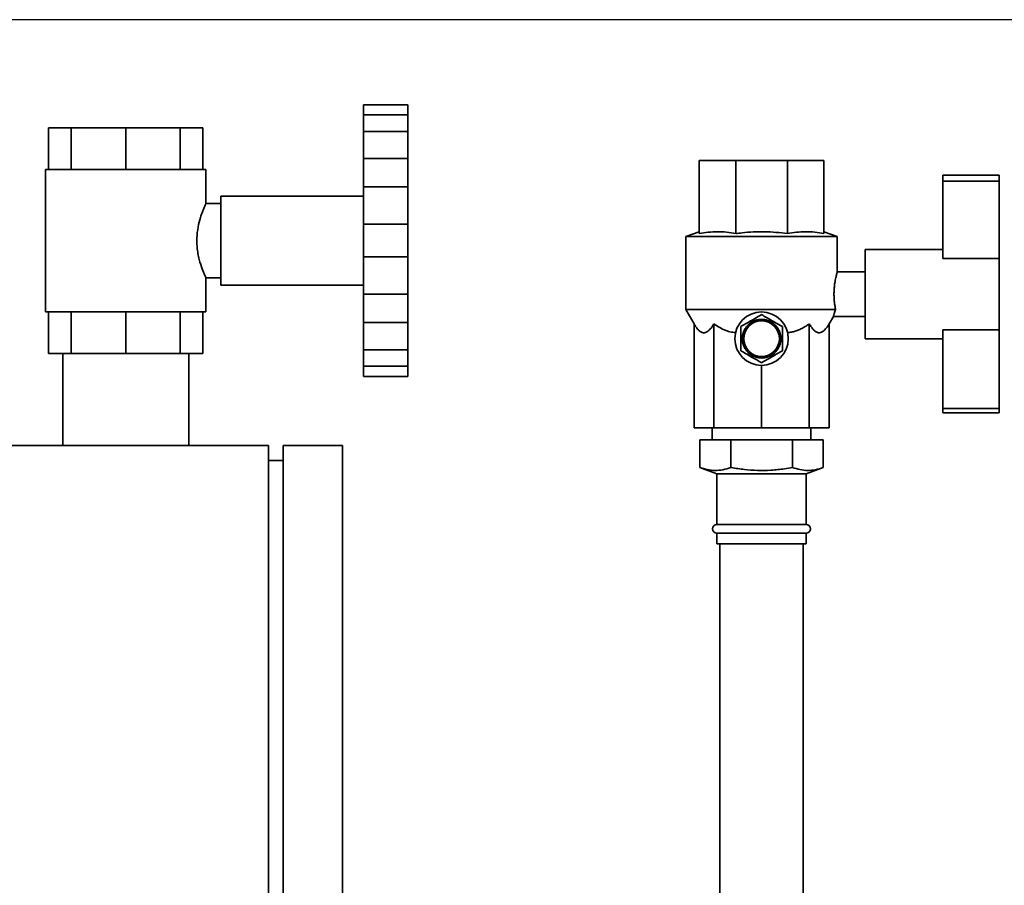
# Paper-space layout 'Blatt1' of a CAD drawing. Units: millimetres. Extents: x 0 to 5940, y 0 to 4200.
# Drawn here: x 3270 to 3602, y 3301 to 3592 of the extents above; entities that cross this region are included whole.
import ezdxf

# ---------------------------------------------------------------- set-up
doc = ezdxf.new("R2010")
doc.units = ezdxf.units.MM
doc.header["$LTSCALE"] = 10
doc.layers.add('1', color=7, linetype='Continuous')
doc.styles.add('SLDTEXTSTYLE0', font='TXT', dxfattribs={"width": 0.605})
doc.dimstyles.new('SLDDIMSTYLE0', dxfattribs={"dimtxt": 35, "dimasz": 25, "dimexe": 0, "dimexo": 0.0625, "dimgap": 8.75, "dimtad": 1, "dimdec": 1, "dimrnd": 1e-09, "dimzin": 4, "dimdsep": 46, "dimtxsty": 'SLDTEXTSTYLE0', "dimsah": 1, "dimcen": 0.09, "dimadec": 0, "dimazin": 1, "dimtfac": 1, "dimtdec": 1, "dimtofl": 0, "dimtmove": 0, "dimatfit": 3, "dimfxl": 1, "dimfrac": 2, "dimtolj": 1, "dimtzin": 12, "dimarcsym": 0})
doc.dimstyles.new('SLDDIMSTYLE1', dxfattribs={"dimtxt": 35, "dimasz": 25, "dimexe": 0, "dimexo": 0.0625, "dimgap": 8.75, "dimtad": 1, "dimdec": 1, "dimrnd": 1e-09, "dimzin": 12, "dimdsep": 46, "dimtxsty": 'SLDTEXTSTYLE0', "dimsah": 1, "dimcen": 0.09, "dimadec": 0, "dimazin": 3, "dimtfac": 1, "dimtdec": 1, "dimtofl": 0, "dimtmove": 0, "dimatfit": 3, "dimfxl": 1, "dimfrac": 2, "dimtolj": 1, "dimtzin": 12, "dimarcsym": 0})

# ---------------------------------------------------------------- blocks, each defined once
blk = doc.blocks.new('_D_2')
at = {"layer": '1'}
for p, q in [((3707.96, 3592.37), (2938.88, 3592.37)), ((2948.88, 3592.37), (2948.88, 1778.99)), ((3508.88, 1778.99), (2938.88, 1778.99))]:
    blk.add_line(p, q, dxfattribs=at)
for points in [[(2948.88, 3592.37), (2944.88, 3567.37), (2952.88, 3567.37)], [(2948.88, 1778.99), (2952.88, 1803.99), (2944.88, 1803.99)]]:
    blk.add_solid(points, dxfattribs=at)
at = {"layer": '1', "insert": (2903.76, 2593.44), "char_height": 35, "attachment_point": 1, "rotation": 90, "style": 'SLDTEXTSTYLE0'}
blk.add_mtext('ca. 1850', dxfattribs=at)
blk = doc.blocks.new('_D_4')
at = {"layer": '1'}
for p, q in [((3131.88, 3378.99), (3008.88, 3378.99)), ((3018.88, 1778.99), (3018.88, 3378.99)), ((3508.88, 1778.99), (3008.88, 1778.99))]:
    blk.add_line(p, q, dxfattribs=at)
for points in [[(3018.88, 3378.99), (3014.88, 3353.99), (3022.88, 3353.99)], [(3018.88, 1778.99), (3022.88, 1803.99), (3014.88, 1803.99)]]:
    blk.add_solid(points, dxfattribs=at)
at = {"layer": '1', "insert": (2973.76, 2525.52), "char_height": 35, "attachment_point": 1, "rotation": 90, "style": 'SLDTEXTSTYLE0'}
blk.add_mtext('1600', dxfattribs=at)

psp = doc.layouts.new('Blatt1')

# ---------------------------------------------------------------- linework, layer by layer
at = {"color": 7, "linetype": 'Continuous', "lineweight": 35}
for p, q in [((3385.88, 3563.66), (3400.88, 3563.66)), ((3385.88, 3560.3), (3385.88, 3563.66)), ((3400.88, 3560.3), (3400.88, 3563.66)), ((3385.88, 3560.3), (3400.88, 3560.3)), ((3385.88, 3560.3), (3385.88, 3554.79)), ((3400.88, 3554.79), (3400.88, 3560.3)), ((3279.9, 3555.99), (3279.9, 3541.99)), ((3287.51, 3555.99), (3279.9, 3555.99)), ((3287.51, 3555.99), (3287.51, 3541.99)), ((3305.88, 3555.99), (3287.51, 3555.99)), ((3305.88, 3555.99), (3305.88, 3541.99)), ((3324.25, 3555.99), (3305.88, 3555.99)), ((3324.25, 3555.99), (3324.25, 3541.99)), ((3331.86, 3555.99), (3324.25, 3555.99)), ((3331.86, 3555.99), (3331.86, 3541.99)), ((3385.88, 3554.79), (3400.88, 3554.79)), ((3385.88, 3545.6), (3385.88, 3554.79)), ((3400.88, 3545.6), (3400.88, 3554.79)), ((3385.88, 3545.6), (3400.88, 3545.6)), ((3385.88, 3545.6), (3385.88, 3536.06)), ((3400.88, 3536.06), (3400.88, 3545.6)), ((3498.88, 3544.99), (3511.18, 3544.99)), ((3498.88, 3520.36), (3498.88, 3544.99)), ((3511.18, 3544.99), (3528.58, 3544.99)), ((3511.18, 3520.36), (3511.18, 3544.99)), ((3528.58, 3520.36), (3528.58, 3544.99)), ((3528.58, 3544.99), (3540.88, 3544.99)), ((3540.88, 3520.36), (3540.88, 3544.99)), ((3278.88, 3541.99), (3278.88, 3493.99)), ((3332.88, 3541.99), (3278.88, 3541.99)), ((3332.88, 3530.46), (3332.88, 3541.99)), ((3580.88, 3539.99), (3599.88, 3539.99)), ((3580.88, 3539.99), (3580.88, 3538.07)), ((3599.88, 3539.99), (3599.88, 3538.07)), ((3385.88, 3536.06), (3400.88, 3536.06)), ((3385.88, 3523.5), (3385.88, 3536.06)), ((3400.88, 3523.5), (3400.88, 3536.06)), ((3580.88, 3538.07), (3599.88, 3538.07)), ((3580.88, 3538.07), (3580.88, 3511.99)), ((3599.88, 3538.07), (3599.88, 3511.99)), ((3385.88, 3532.99), (3337.88, 3532.99)), ((3337.88, 3502.99), (3337.88, 3532.99)), ((3337.88, 3530.49), (3332.86, 3530.49)), ((3385.88, 3523.5), (3400.88, 3523.5)), ((3385.88, 3523.5), (3385.88, 3512.49)), ((3400.88, 3512.49), (3400.88, 3523.5)), ((3498.88, 3520.99), (3494.38, 3519.35)), ((3494.38, 3519.35), (3494.38, 3494.79)), ((3494.38, 3519.35), (3519.88, 3519.35)), ((3519.88, 3519.35), (3545.38, 3519.35)), ((3545.38, 3519.35), (3540.88, 3520.99)), ((3545.38, 3507.49), (3545.38, 3519.35)), ((3580.88, 3514.99), (3554.73, 3514.99)), ((3554.73, 3484.99), (3554.73, 3514.99)), ((3385.88, 3512.49), (3400.88, 3512.49)), ((3385.88, 3499.93), (3385.88, 3512.49)), ((3400.88, 3499.93), (3400.88, 3512.49)), ((3580.88, 3511.99), (3599.88, 3511.99)), ((3599.88, 3487.99), (3599.88, 3511.99)), ((3554.73, 3507.49), (3545.38, 3507.49)), ((3332.88, 3493.99), (3332.88, 3505.49)), ((3332.88, 3505.49), (3337.88, 3505.49)), ((3337.88, 3502.99), (3385.88, 3502.99)), ((3385.88, 3499.93), (3400.88, 3499.93)), ((3385.88, 3499.93), (3385.88, 3490.39)), ((3400.88, 3490.39), (3400.88, 3499.93)), ((3332.88, 3493.99), (3278.88, 3493.99)), ((3279.9, 3479.99), (3279.9, 3493.99)), ((3287.51, 3479.99), (3287.51, 3493.99)), ((3305.88, 3479.99), (3305.88, 3493.99)), ((3324.25, 3479.99), (3324.25, 3493.99)), ((3331.86, 3479.99), (3331.86, 3493.99)), ((3494.38, 3494.79), (3497.15, 3489.99)), ((3494.38, 3494.79), (3544.8, 3494.79)), ((3385.88, 3490.39), (3400.88, 3490.39)), ((3385.88, 3481.2), (3385.88, 3490.39)), ((3400.88, 3481.2), (3400.88, 3490.39)), ((3497.15, 3489.99), (3497.15, 3454.99)), ((3503.81, 3489.99), (3503.81, 3454.99)), ((3515.28, 3489.52), (3515.25, 3489.55)), ((3515.35, 3489.59), (3515.28, 3489.52)), ((3515.32, 3489.62), (3515.35, 3489.59)), ((3515.75, 3489.95), (3515.72, 3489.99)), ((3515.83, 3490.01), (3515.75, 3489.95)), ((3515.79, 3490.05), (3515.83, 3490.01)), ((3516.25, 3490.33), (3516.23, 3490.37)), ((3516.34, 3490.38), (3516.25, 3490.33)), ((3516.31, 3490.42), (3516.34, 3490.38)), ((3516.79, 3490.66), (3516.77, 3490.7)), ((3516.88, 3490.7), (3516.79, 3490.66)), ((3516.86, 3490.75), (3516.88, 3490.7)), ((3517.36, 3490.93), (3517.35, 3490.98)), ((3517.46, 3490.97), (3517.36, 3490.93)), ((3517.44, 3491.02), (3517.46, 3490.97)), ((3517.96, 3491.15), (3517.94, 3491.2)), ((3518.05, 3491.18), (3517.96, 3491.15)), ((3518.04, 3491.23), (3518.05, 3491.18)), ((3518.57, 3491.31), (3518.56, 3491.36)), ((3518.67, 3491.33), (3518.57, 3491.31)), ((3518.66, 3491.38), (3518.67, 3491.33)), ((3519.2, 3491.41), (3519.19, 3491.46)), ((3519.3, 3491.42), (3519.2, 3491.41)), ((3519.29, 3491.47), (3519.3, 3491.42)), ((3519.83, 3491.44), (3519.83, 3491.49)), ((3519.93, 3491.49), (3519.93, 3491.44)), ((3520.46, 3491.42), (3520.47, 3491.47)), ((3520.56, 3491.41), (3520.46, 3491.42)), ((3520.57, 3491.46), (3520.56, 3491.41)), ((3521.06, 3491.38), (3521.2, 3491.36)), ((3521.09, 3491.33), (3521.1, 3491.38)), ((3521.19, 3491.31), (3521.09, 3491.33)), ((3521.2, 3491.36), (3521.19, 3491.31)), ((3521.7, 3491.18), (3521.72, 3491.23)), ((3521.8, 3491.15), (3521.7, 3491.18)), ((3521.81, 3491.2), (3521.8, 3491.15)), ((3522.3, 3490.97), (3522.32, 3491.02)), ((3522.39, 3490.93), (3522.3, 3490.97)), ((3522.41, 3490.98), (3522.39, 3490.93)), ((3522.88, 3490.7), (3522.9, 3490.75)), ((3522.96, 3490.66), (3522.88, 3490.7)), ((3522.99, 3490.7), (3522.96, 3490.66)), ((3523.42, 3490.38), (3523.45, 3490.42)), ((3523.5, 3490.33), (3523.42, 3490.38)), ((3523.53, 3490.37), (3523.5, 3490.33)), ((3523.93, 3490.01), (3523.96, 3490.05)), ((3524.01, 3489.95), (3523.93, 3490.01)), ((3524.04, 3489.99), (3524.01, 3489.95)), ((3524.4, 3489.59), (3524.44, 3489.62)), ((3524.48, 3489.52), (3524.4, 3489.59)), ((3524.51, 3489.55), (3524.48, 3489.52)), ((3535.95, 3489.99), (3535.95, 3454.99)), ((3542.61, 3489.99), (3544.06, 3492.5)), ((3542.61, 3489.99), (3542.61, 3454.99)), ((3544.06, 3492.49), (3554.73, 3492.49)), ((3513.54, 3486.2), (3513.49, 3486.21)), ((3513.51, 3486.31), (3513.56, 3486.3)), ((3513.56, 3486.3), (3513.54, 3486.2)), ((3513.69, 3486.82), (3513.64, 3486.83)), ((3513.67, 3486.93), (3513.72, 3486.91)), ((3513.72, 3486.91), (3513.69, 3486.82)), ((3513.9, 3487.41), (3513.86, 3487.43)), ((3513.89, 3487.53), (3513.94, 3487.51)), ((3513.94, 3487.51), (3513.9, 3487.41)), ((3514.17, 3487.99), (3514.12, 3488.01)), ((3514.17, 3488.1), (3514.21, 3488.08)), ((3514.21, 3488.08), (3514.17, 3487.99)), ((3514.49, 3488.53), (3514.45, 3488.56)), ((3514.54, 3488.62), (3514.49, 3488.53)), ((3514.5, 3488.65), (3514.54, 3488.62)), ((3514.86, 3489.05), (3514.82, 3489.08)), ((3514.93, 3489.12), (3514.86, 3489.05)), ((3514.89, 3489.15), (3514.93, 3489.12)), ((3524.83, 3489.12), (3524.87, 3489.15)), ((3524.9, 3489.05), (3524.83, 3489.12)), ((3524.94, 3489.08), (3524.9, 3489.05)), ((3525.21, 3488.62), (3525.26, 3488.65)), ((3525.27, 3488.53), (3525.21, 3488.62)), ((3525.31, 3488.56), (3525.27, 3488.53)), ((3525.54, 3488.08), (3525.59, 3488.1)), ((3525.59, 3487.99), (3525.54, 3488.08)), ((3525.64, 3488.01), (3525.59, 3487.99)), ((3525.82, 3487.51), (3525.87, 3487.53)), ((3525.86, 3487.41), (3525.82, 3487.51)), ((3525.9, 3487.43), (3525.86, 3487.41)), ((3526.04, 3486.91), (3526.08, 3486.93)), ((3526.07, 3486.82), (3526.04, 3486.91)), ((3526.11, 3486.83), (3526.07, 3486.82)), ((3526.2, 3486.3), (3526.24, 3486.31)), ((3526.22, 3486.2), (3526.2, 3486.3)), ((3526.26, 3486.21), (3526.22, 3486.2)), ((3580.88, 3487.99), (3599.88, 3487.99)), ((3580.88, 3487.99), (3580.88, 3461.45)), ((3599.88, 3487.99), (3599.88, 3461.45)), ((3513.38, 3485.04), (3513.43, 3485.04)), ((3513.43, 3484.94), (3513.38, 3484.94)), ((3513.46, 3485.58), (3513.41, 3485.58)), ((3513.41, 3484.41), (3513.46, 3484.41)), ((3513.42, 3485.68), (3513.47, 3485.67)), ((3513.47, 3484.31), (3513.42, 3484.31)), ((3513.47, 3485.67), (3513.46, 3485.58)), ((3513.46, 3484.41), (3513.47, 3484.31)), ((3513.49, 3483.77), (3513.54, 3483.78)), ((3513.56, 3483.69), (3513.51, 3483.68)), ((3513.54, 3483.78), (3513.56, 3483.69)), ((3513.64, 3483.15), (3513.69, 3483.17)), ((3513.72, 3483.07), (3513.67, 3483.06)), ((3513.69, 3483.17), (3513.72, 3483.07)), ((3526.04, 3483.07), (3526.07, 3483.17)), ((3526.08, 3483.06), (3526.04, 3483.07)), ((3526.07, 3483.17), (3526.11, 3483.15)), ((3526.2, 3483.69), (3526.22, 3483.78)), ((3526.24, 3483.68), (3526.2, 3483.69)), ((3526.22, 3483.78), (3526.26, 3483.77)), ((3526.29, 3485.67), (3526.34, 3485.68)), ((3526.3, 3485.58), (3526.29, 3485.67)), ((3526.29, 3484.31), (3526.3, 3484.41)), ((3526.34, 3484.31), (3526.29, 3484.31)), ((3526.35, 3485.58), (3526.3, 3485.58)), ((3526.3, 3484.41), (3526.35, 3484.41)), ((3526.33, 3485.04), (3526.38, 3485.04)), ((3526.38, 3484.94), (3526.33, 3484.94)), ((3554.73, 3484.99), (3580.88, 3484.99)), ((3287.51, 3479.99), (3279.9, 3479.99)), ((3284.68, 3479.99), (3284.68, 3448.99)), ((3305.88, 3479.99), (3287.51, 3479.99)), ((3324.25, 3479.99), (3305.88, 3479.99)), ((3331.86, 3479.99), (3324.25, 3479.99)), ((3327.08, 3448.99), (3327.08, 3479.99)), ((3385.88, 3481.2), (3400.88, 3481.2)), ((3385.88, 3481.2), (3385.88, 3475.69)), ((3400.88, 3475.69), (3400.88, 3481.2)), ((3513.86, 3482.55), (3513.9, 3482.57)), ((3513.94, 3482.48), (3513.89, 3482.46)), ((3513.9, 3482.57), (3513.94, 3482.48)), ((3514.12, 3481.97), (3514.17, 3482)), ((3514.17, 3482), (3514.21, 3481.91)), ((3514.21, 3481.91), (3514.17, 3481.88)), ((3514.45, 3481.42), (3514.49, 3481.45)), ((3514.49, 3481.45), (3514.54, 3481.37)), ((3514.54, 3481.37), (3514.5, 3481.34)), ((3514.82, 3480.91), (3514.86, 3480.94)), ((3514.86, 3480.94), (3514.93, 3480.86)), ((3514.93, 3480.86), (3514.89, 3480.83)), ((3515.25, 3480.43), (3515.28, 3480.47)), ((3515.28, 3480.47), (3515.35, 3480.4)), ((3515.35, 3480.4), (3515.32, 3480.36)), ((3515.72, 3480), (3515.75, 3480.04)), ((3515.75, 3480.04), (3515.83, 3479.98)), ((3515.83, 3479.98), (3515.79, 3479.94)), ((3516.23, 3479.62), (3516.25, 3479.66)), ((3516.25, 3479.66), (3516.34, 3479.6)), ((3516.34, 3479.6), (3516.31, 3479.56)), ((3523.42, 3479.6), (3523.5, 3479.66)), ((3523.45, 3479.56), (3523.42, 3479.6)), ((3523.5, 3479.66), (3523.53, 3479.62)), ((3523.93, 3479.98), (3524.01, 3480.04)), ((3523.96, 3479.94), (3523.93, 3479.98)), ((3524.01, 3480.04), (3524.04, 3480)), ((3524.4, 3480.4), (3524.48, 3480.47)), ((3524.44, 3480.36), (3524.4, 3480.4)), ((3524.48, 3480.47), (3524.51, 3480.43)), ((3524.83, 3480.86), (3524.9, 3480.94)), ((3524.87, 3480.83), (3524.83, 3480.86)), ((3524.9, 3480.94), (3524.94, 3480.91)), ((3525.21, 3481.37), (3525.27, 3481.45)), ((3525.26, 3481.34), (3525.21, 3481.37)), ((3525.27, 3481.45), (3525.31, 3481.42)), ((3525.54, 3481.91), (3525.59, 3482)), ((3525.59, 3481.88), (3525.54, 3481.91)), ((3525.59, 3482), (3525.64, 3481.97)), ((3525.82, 3482.48), (3525.86, 3482.57)), ((3525.87, 3482.46), (3525.82, 3482.48)), ((3525.86, 3482.57), (3525.9, 3482.55)), ((3516.77, 3479.28), (3516.79, 3479.33)), ((3516.79, 3479.33), (3516.88, 3479.28)), ((3516.88, 3479.28), (3516.86, 3479.24)), ((3517.35, 3479.01), (3517.36, 3479.05)), ((3517.36, 3479.05), (3517.46, 3479.01)), ((3517.46, 3479.01), (3517.44, 3478.97)), ((3517.94, 3478.79), (3517.96, 3478.83)), ((3517.96, 3478.83), (3518.05, 3478.81)), ((3518.05, 3478.81), (3518.04, 3478.76)), ((3518.56, 3478.63), (3518.57, 3478.68)), ((3518.57, 3478.68), (3518.67, 3478.66)), ((3518.67, 3478.66), (3518.66, 3478.61)), ((3519.19, 3478.53), (3519.2, 3478.58)), ((3519.2, 3478.58), (3519.3, 3478.57)), ((3519.3, 3478.57), (3519.29, 3478.52)), ((3519.83, 3478.49), (3519.83, 3478.54)), ((3519.93, 3478.54), (3519.93, 3478.49)), ((3520.46, 3478.57), (3520.56, 3478.58)), ((3520.47, 3478.52), (3520.46, 3478.57)), ((3520.56, 3478.58), (3520.57, 3478.53)), ((3521.09, 3478.66), (3521.19, 3478.68)), ((3521.1, 3478.61), (3521.09, 3478.66)), ((3521.19, 3478.68), (3521.2, 3478.63)), ((3521.7, 3478.81), (3521.8, 3478.83)), ((3521.72, 3478.76), (3521.7, 3478.81)), ((3521.8, 3478.83), (3521.81, 3478.79)), ((3522.3, 3479.01), (3522.39, 3479.05)), ((3522.32, 3478.97), (3522.3, 3479.01)), ((3522.39, 3479.05), (3522.41, 3479.01)), ((3522.88, 3479.28), (3522.96, 3479.33)), ((3522.9, 3479.24), (3522.88, 3479.28)), ((3522.96, 3479.33), (3522.99, 3479.28)), ((3385.88, 3475.69), (3400.88, 3475.69)), ((3385.88, 3472.32), (3385.88, 3475.69)), ((3400.88, 3472.32), (3400.88, 3475.69)), ((3519.88, 3475.99), (3519.88, 3454.99)), ((3385.88, 3472.32), (3400.88, 3472.32)), ((3580.88, 3461.45), (3599.88, 3461.45)), ((3580.88, 3461.45), (3580.88, 3459.99)), ((3580.88, 3459.99), (3599.88, 3459.99)), ((3599.88, 3461.45), (3599.88, 3459.99)), ((3503.81, 3454.99), (3497.15, 3454.99)), ((3503.28, 3454.99), (3503.28, 3450.99)), ((3519.88, 3454.99), (3503.81, 3454.99)), ((3535.95, 3454.99), (3519.88, 3454.99)), ((3542.61, 3454.99), (3535.95, 3454.99)), ((3536.48, 3450.99), (3536.48, 3454.99)), ((3499.09, 3441.64), (3499.09, 3450.99)), ((3499.09, 3450.99), (3509.49, 3450.99)), ((3509.49, 3441.64), (3509.49, 3450.99)), ((3509.49, 3450.99), (3530.27, 3450.99)), ((3530.27, 3441.64), (3530.27, 3450.99)), ((3530.27, 3450.99), (3540.66, 3450.99)), ((3540.66, 3441.64), (3540.66, 3450.99)), ((3353.88, 3448.99), (3178.88, 3448.99)), ((3353.88, 3448.99), (3353.88, 2848.99)), ((3378.88, 3448.99), (3358.88, 3448.99)), ((3358.88, 3448.99), (3358.88, 2848.99)), ((3378.88, 3448.99), (3378.88, 2848.99)), ((3358.88, 3443.99), (3353.88, 3443.99)), ((3499.09, 3441.64), (3504.88, 3439.54)), ((3534.88, 3439.54), (3540.66, 3441.64)), ((3504.88, 3439.54), (3504.88, 3422.49)), ((3519.88, 3439.54), (3504.88, 3439.54)), ((3534.88, 3439.54), (3519.88, 3439.54)), ((3534.88, 3422.49), (3534.88, 3439.54)), ((3519.88, 3422.49), (3504.88, 3422.49)), ((3534.88, 3422.49), (3519.88, 3422.49)), ((3504.88, 3419.49), (3504.88, 3415.99)), ((3519.88, 3419.49), (3504.88, 3419.49)), ((3534.88, 3419.49), (3519.88, 3419.49)), ((3534.88, 3415.99), (3534.88, 3419.49)), ((3519.88, 3415.99), (3504.88, 3415.99)), ((3505.88, 3415.99), (3505.88, 3283.99)), ((3534.88, 3415.99), (3519.88, 3415.99)), ((3533.88, 3283.99), (3533.88, 3415.99))]:
    psp.add_line(p, q, dxfattribs=at)
for radius in [9, 6]:
    psp.add_circle((3519.88, 3484.99), radius, dxfattribs=at)
for centre, radius, start, end in [((3519.88, 3484.99), 6.5, 135.4407, 140.1843), ((3519.88, 3484.99), 6.5, 129.8157, 134.5593), ((3519.88, 3484.99), 6.5, 124.1907, 128.9343), ((3519.88, 3484.99), 6.5, 118.5657, 123.3093), ((3519.88, 3484.99), 6.5, 112.9407, 117.6843), ((3519.88, 3484.99), 6.5, 107.3157, 112.0593), ((3519.88, 3484.99), 6.5, 101.6907, 106.4343), ((3519.88, 3484.99), 6.5, 96.0657, 100.8093), ((3519.88, 3484.99), 6.5, 90.4407, 95.1843), ((3519.88, 3484.99), 6.5, 84.8157, 89.5593), ((3519.88, 3484.99), 6.5, 79.1907, 83.9343), ((3519.88, 3484.99), 6.5, 73.5657, 78.3093), ((3519.88, 3484.99), 6.5, 67.9407, 72.6843), ((3519.88, 3484.99), 6.5, 62.3157, 67.0593), ((3519.88, 3484.99), 6.5, 56.6907, 61.4343), ((3519.88, 3484.99), 6.5, 51.0657, 55.8093), ((3519.88, 3484.99), 6.5, 45.4407, 50.1843), ((3519.88, 3484.99), 6.5, 39.8157, 44.5593), ((3519.88, 3484.99), 6.5, 169.1907, 173.9343), ((3519.88, 3484.99), 6.5, 163.5657, 168.3093), ((3519.88, 3484.99), 6.5, 157.9407, 162.6843), ((3519.88, 3484.99), 6.5, 152.3157, 157.0593), ((3519.88, 3484.99), 6.5, 146.6907, 151.4343), ((3519.88, 3484.99), 6.5, 141.0657, 145.8093), ((3519.88, 3484.99), 6.5, 34.1907, 38.9343), ((3519.88, 3484.99), 6.5, 28.5657, 33.3093), ((3519.88, 3484.99), 6.5, 22.9407, 27.6843), ((3519.88, 3484.99), 6.5, 17.3157, 22.0593), ((3519.88, 3484.99), 6.5, 11.6907, 16.4343), ((3519.88, 3484.99), 6.5, 6.0657, 10.8093), ((3519.88, 3484.99), 6.5, 174.8157, 179.5593), ((3519.88, 3484.99), 6.5, 180.4407, 185.1843), ((3519.88, 3484.99), 6.5, 186.0657, 190.8093), ((3519.88, 3484.99), 6.5, 191.6907, 196.4343), ((3519.88, 3484.99), 6.5, 197.3157, 202.0593), ((3519.88, 3484.99), 6.5, 337.9407, 342.6843), ((3519.88, 3484.99), 6.5, 343.5657, 348.3093), ((3519.88, 3484.99), 6.5, 349.1907, 353.9343), ((3519.88, 3484.99), 6.5, 0.4407, 5.1843), ((3519.88, 3484.99), 6.5, 354.8157, 359.5593), ((3519.88, 3484.99), 6.5, 202.9407, 207.6843), ((3519.88, 3484.99), 6.5, 208.5657, 213.3093), ((3519.88, 3484.99), 6.5, 214.1907, 218.9343), ((3519.88, 3484.99), 6.5, 219.8157, 224.5593), ((3519.88, 3484.99), 6.5, 225.4407, 230.1843), ((3519.88, 3484.99), 6.5, 231.0657, 235.8093), ((3519.88, 3484.99), 6.5, 304.1907, 308.9343), ((3519.88, 3484.99), 6.5, 309.8157, 314.5593), ((3519.88, 3484.99), 6.5, 315.4407, 320.1843), ((3519.88, 3484.99), 6.5, 321.0657, 325.8093), ((3519.88, 3484.99), 6.5, 326.6907, 331.4343), ((3519.88, 3484.99), 6.5, 332.3157, 337.0593), ((3519.88, 3484.99), 6.5, 236.6907, 241.4343), ((3519.88, 3484.99), 6.5, 242.3157, 247.0593), ((3519.88, 3484.99), 6.5, 247.9407, 252.6843), ((3519.88, 3484.99), 6.5, 253.5657, 258.3093), ((3519.88, 3484.99), 6.5, 259.1907, 263.9343), ((3519.88, 3484.99), 6.5, 264.8157, 269.5593), ((3519.88, 3484.99), 6.5, 270.4407, 275.1843), ((3519.88, 3484.99), 6.5, 276.0657, 280.8093), ((3519.88, 3484.99), 6.5, 281.6907, 286.4343), ((3519.88, 3484.99), 6.5, 287.3157, 292.0593), ((3519.88, 3484.99), 6.5, 292.9407, 297.6843), ((3519.88, 3484.99), 6.5, 298.5657, 303.3093), ((3504.88, 3420.99), 1.5, 90, 270), ((3534.88, 3420.99), 1.5, 270, 90)]:
    psp.add_arc(centre, radius, start, end, dxfattribs=at)
for points, knots in [([(3332.88, 3505.49), (3332.87, 3505.52), (3332.84, 3505.58), (3332.54, 3506.23), (3331.88, 3507.76), (3331.01, 3510.19), (3330.38, 3512.62), (3330.02, 3514.64), (3329.81, 3516.76), (3329.79, 3519.43), (3330.18, 3522.65), (3330.91, 3525.43), (3331.57, 3527.36), (3332.06, 3528.63), (3332.49, 3529.63), (3332.76, 3530.24), (3332.89, 3530.51), (3332.87, 3530.47), (3332.86, 3530.46)], [0, 0, 0, 0, 0.049293, 0.100103, 0.199625, 0.304557, 0.359667, 0.416549, 0.468483, 0.522272, 0.617196, 0.714385, 0.767621, 0.822293, 0.877178, 0.933909, 0.984699, 1, 1, 1, 1]), ([(3498.88, 3520.36), (3499.89, 3520.54), (3501.91, 3520.89), (3504.98, 3521.04), (3508.08, 3520.9), (3510.15, 3520.54), (3511.18, 3520.36)], [0, 0, 0, 0, 0.24693, 0.494978, 0.746837, 1, 1, 1, 1]), ([(3511.18, 3520.36), (3511.89, 3520.46), (3513.85, 3520.71), (3517.09, 3520.97), (3520.9, 3521.02), (3524.74, 3520.84), (3527.3, 3520.52), (3528.58, 3520.36)], [0, 0, 0, 0, 0.122723, 0.339862, 0.557847, 0.778499, 1, 1, 1, 1]), ([(3528.58, 3520.36), (3529.59, 3520.54), (3531.61, 3520.89), (3534.68, 3521.04), (3537.78, 3520.9), (3539.85, 3520.54), (3540.88, 3520.36)], [0, 0, 0, 0, 0.24693, 0.494978, 0.746837, 1, 1, 1, 1]), ([(3545.38, 3507.49), (3545.38, 3507.49), (3545.37, 3507.48), (3545.34, 3507.34), (3545.27, 3507.12), (3545.19, 3506.83), (3545.09, 3506.45), (3544.98, 3505.99), (3544.86, 3505.47), (3544.73, 3504.86), (3544.61, 3504.19), (3544.49, 3503.46), (3544.39, 3502.68), (3544.32, 3501.86), (3544.27, 3501.04), (3544.25, 3500.2), (3544.26, 3499.37), (3544.29, 3498.56), (3544.35, 3497.77), (3544.43, 3497), (3544.51, 3496.41), (3544.6, 3495.84), (3544.7, 3495.29), (3544.77, 3494.96), (3544.8, 3494.79)], [0, 0, 0, 0, 0.0322122, 0.101626, 0.1369974, 0.1710682, 0.2403026, 0.2755333, 0.3107752, 0.3824042, 0.4188723, 0.4548545, 0.5280915, 0.5654522, 0.6004864, 0.6718284, 0.7082346, 0.7420761, 0.8108934, 0.8459407, 0.8836827, 0.9217247, 0.9607026, 1, 1, 1, 1]), ([(3512.86, 3489.04), (3513.41, 3489.36), (3514.51, 3489.99), (3516.25, 3491), (3518.06, 3492.04), (3519.27, 3492.74), (3519.88, 3493.09)], [0, 0, 0, 0, 0.235328, 0.476818, 0.736465, 1, 1, 1, 1]), ([(3519.88, 3493.09), (3520.42, 3492.78), (3521.52, 3492.14), (3523.27, 3491.14), (3525.07, 3490.09), (3526.28, 3489.39), (3526.89, 3489.04)], [0, 0, 0, 0, 0.235328, 0.476818, 0.736465, 1, 1, 1, 1]), ([(3544.8, 3494.79), (3544.76, 3494.67), (3544.62, 3494.31), (3544.47, 3493.88), (3544.35, 3493.49), (3544.26, 3493.22), (3544.19, 3492.98), (3544.13, 3492.78), (3544.09, 3492.64), (3544.07, 3492.54), (3544.06, 3492.49), (3544.06, 3492.5), (3544.06, 3492.5)], [0, 0, 0, 0, 0.08632, 0.261143, 0.349805, 0.448868, 0.548631, 0.650601, 0.753334, 0.851609, 0.950563, 1, 1, 1, 1]), ([(3503.81, 3489.99), (3503.65, 3489.74), (3503.35, 3489.23), (3502.87, 3488.55), (3502.37, 3487.96), (3501.89, 3487.53), (3501.45, 3487.25), (3501.05, 3487.07), (3500.64, 3486.98), (3500.23, 3486.99), (3499.69, 3487.13), (3499.16, 3487.45), (3498.64, 3487.92), (3498.25, 3488.35), (3497.75, 3489), (3497.39, 3489.59), (3497.15, 3489.99)], [0, 0, 0, 0, 0.075679, 0.151644, 0.228788, 0.30651, 0.36266, 0.419159, 0.476855, 0.535004, 0.591166, 0.705315, 0.763323, 0.822016, 0.880934, 1, 1, 1, 1]), ([(3511.11, 3487.02), (3510.49, 3487.1), (3509.22, 3487.25), (3507.36, 3487.91), (3505.54, 3488.81), (3504.39, 3489.59), (3503.81, 3489.99)], [0, 0, 0, 0, 0.238376, 0.482604, 0.739652, 1, 1, 1, 1]), ([(3535.95, 3489.99), (3535.59, 3489.74), (3534.85, 3489.23), (3533.69, 3488.55), (3532.48, 3487.96), (3531.23, 3487.5), (3529.95, 3487.16), (3529.08, 3487.07), (3528.65, 3487.02)], [0, 0, 0, 0, 0.165414, 0.331453, 0.50007, 0.669948, 0.834025, 1, 1, 1, 1]), ([(3542.61, 3489.99), (3542.46, 3489.74), (3542.15, 3489.23), (3541.67, 3488.55), (3541.17, 3487.96), (3540.7, 3487.53), (3540.26, 3487.25), (3539.86, 3487.07), (3539.45, 3486.98), (3539.04, 3486.99), (3538.63, 3487.1), (3538.23, 3487.29), (3537.83, 3487.56), (3537.31, 3488.04), (3536.67, 3488.81), (3536.19, 3489.59), (3535.95, 3489.99)], [0, 0, 0, 0, 0.075676, 0.151639, 0.22878, 0.306499, 0.362647, 0.419144, 0.476837, 0.534985, 0.591145, 0.647701, 0.70538, 0.763386, 0.880938, 1, 1, 1, 1]), ([(3512.86, 3480.94), (3512.86, 3481.13), (3512.86, 3482.45), (3512.86, 3484.87), (3512.86, 3487.41), (3512.86, 3488.73), (3512.86, 3489.04)], [0, 0, 0, 0, 0.072828, 0.499865, 0.883122, 1, 1, 1, 1]), ([(3526.89, 3489.04), (3526.89, 3488.85), (3526.89, 3487.54), (3526.89, 3485.11), (3526.89, 3482.57), (3526.89, 3481.25), (3526.89, 3480.94)], [0, 0, 0, 0, 0.072828, 0.499865, 0.883122, 1, 1, 1, 1]), ([(3519.88, 3476.89), (3519.34, 3477.21), (3518.23, 3477.84), (3516.49, 3478.85), (3514.69, 3479.89), (3513.47, 3480.59), (3512.86, 3480.94)], [0, 0, 0, 0, 0.235328, 0.476818, 0.736465, 1, 1, 1, 1]), ([(3526.89, 3480.94), (3526.35, 3480.63), (3525.25, 3479.99), (3523.51, 3478.99), (3521.7, 3477.94), (3520.49, 3477.24), (3519.88, 3476.89)], [0, 0, 0, 0, 0.235328, 0.476818, 0.736465, 1, 1, 1, 1]), ([(3499.09, 3441.64), (3499.94, 3441.37), (3501.63, 3440.82), (3504.22, 3440.54), (3506.86, 3440.79), (3508.61, 3441.36), (3509.49, 3441.64)], [0, 0, 0, 0, 0.244707, 0.49119, 0.744417, 1, 1, 1, 1]), ([(3509.49, 3441.64), (3509.57, 3441.63), (3511.09, 3441.35), (3514.1, 3440.9), (3518.55, 3440.58), (3523.07, 3440.67), (3526.99, 3441.08), (3529.38, 3441.49), (3530.27, 3441.64)], [0, 0, 0, 0, 0.011515, 0.222783, 0.435155, 0.651834, 0.870176, 1, 1, 1, 1]), ([(3530.27, 3441.64), (3531.11, 3441.37), (3532.8, 3440.82), (3535.4, 3440.54), (3538.03, 3440.79), (3539.78, 3441.36), (3540.66, 3441.64)], [0, 0, 0, 0, 0.244707, 0.49119, 0.744417, 1, 1, 1, 1])]:
    psp.add_open_spline(points, degree=3, knots=knots, dxfattribs=at)
for points in [[(3519.93, 3491.44), (3519.91, 3491.44), (3519.88, 3491.44), (3519.85, 3491.44), (3519.83, 3491.44)], [(3513.43, 3485.04), (3513.43, 3485.03), (3513.43, 3484.99), (3513.43, 3484.96), (3513.43, 3484.94)], [(3526.33, 3484.94), (3526.33, 3484.96), (3526.33, 3484.99), (3526.33, 3485.03), (3526.33, 3485.04)], [(3519.83, 3478.54), (3519.85, 3478.54), (3519.88, 3478.54), (3519.91, 3478.54), (3519.93, 3478.54)]]:
    psp.add_open_spline(points, degree=3, dxfattribs=at)

# ---------------------------------------------------------------- dimensions: what is measured, and where the dimension line sits
at = {"layer": '1'}
for base, p1, p2, dimstyle, picture, middle in [((2948.88, 1778.99), (3717.96, 3592.37), (3518.88, 1778.99), 'SLDDIMSTYLE0', '_D_2', (2948.88, 2685.68)), ((3018.88, 3378.99), (3518.88, 1778.99), (3141.88, 3378.99), 'SLDDIMSTYLE1', '_D_4', (3018.88, 2578.99))]:
    dim = psp.add_linear_dim(base=base, p1=p1, p2=p2, angle=90, dimstyle=dimstyle, dxfattribs=at)
    dim.commit()
    dim.dimension.update_dxf_attribs({"geometry": picture, "text_midpoint": middle, "dimtype": 160})

doc.saveas('drawing.dxf')
